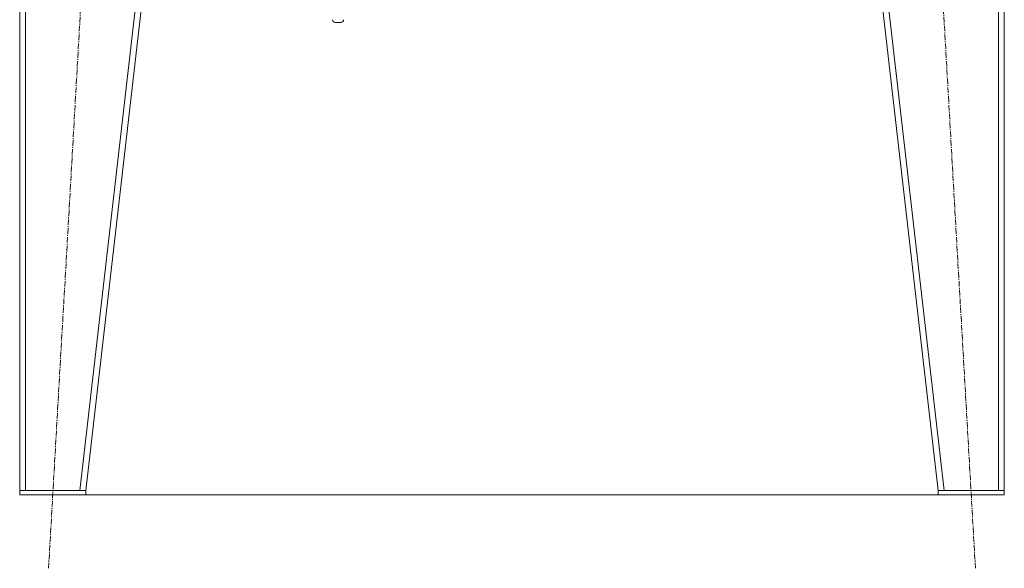
# Model space of a CAD drawing. Units: millimetres. Extents: x 0 to 30573, y -7 to 21000.
# Drawn here: x 19807 to 21147, y 12541 to 13288 of the extents above; entities that cross this region are included whole.
import ezdxf

# ---------------------------------------------------------------- set-up
doc = ezdxf.new("R2010")
doc.units = ezdxf.units.MM
doc.linetypes.add('K5LT_AXLED', pattern=[12, 7.5, -1.5, 1.5, -1.5])
doc.linetypes.add('K5LT_THIN', pattern=[0])
doc.layers.add('OSI', color=2, linetype='Continuous', true_color=0xffff00)
doc.layers.add('R', color=1, linetype='Continuous', true_color=0xff0000)

msp = doc.modelspace()

# ---------------------------------------------------------------- linework, layer by layer
at = {"layer": 'OSI', "color": 30, "linetype": 'K5LT_AXLED', "lineweight": 18, "true_color": 0xff8000}
for p, q in [((19845.9, 12541.5), (19957.3, 14485.1)), ((21107.4, 12541.5), (20995.9, 14485.1))]:
    msp.add_line(p, q, dxfattribs=at)
at = {"layer": 'R', "color": 7, "linetype": 'K5LT_THIN', "lineweight": 18}
for p, q in [((19806.6, 14385.3), (19806.6, 12647.3)), ((19814.6, 14385.3), (19814.6, 12647.3)), ((20088.6, 14385.3), (19888.6, 12647.3)), ((20096.6, 14385.3), (19896.6, 12647.3)), ((20856.6, 14385.3), (21056.6, 12647.3)), ((20864.7, 14385.3), (21064.7, 12647.3)), ((21138.6, 14385.3), (21138.6, 12647.3)), ((21146.6, 14385.3), (21146.6, 12647.3)), ((20243.7, 13284.4), (20236.1, 13284.4)), ((19806.6, 12641.3), (19806.6, 12647.3)), ((19806.6, 12647.3), (19896.6, 12647.3)), ((19806.6, 12641.3), (19896.6, 12641.3)), ((19888.6, 12647.3), (19814.6, 12647.3)), ((19896.6, 12641.3), (19896.6, 12647.3)), ((19896.6, 12641.3), (21056.6, 12641.3)), ((21056.6, 12641.3), (21056.6, 12647.3)), ((21056.6, 12647.3), (21146.6, 12647.3)), ((21056.6, 12641.3), (21146.6, 12641.3)), ((21138.6, 12647.3), (21064.7, 12647.3)), ((21146.6, 12641.3), (21146.6, 12647.3))]:
    msp.add_line(p, q, dxfattribs=at)
for centre, major_axis in [((20237.4, 13289.4), (3.97, 3.97)), ((20242.4, 13289.4), (-3.97, 3.97))]:
    msp.add_ellipse(centre, major_axis=major_axis, ratio=0.767327, start_param=2.487094, end_param=3.796091, dxfattribs=at)

doc.saveas('drawing.dxf')
